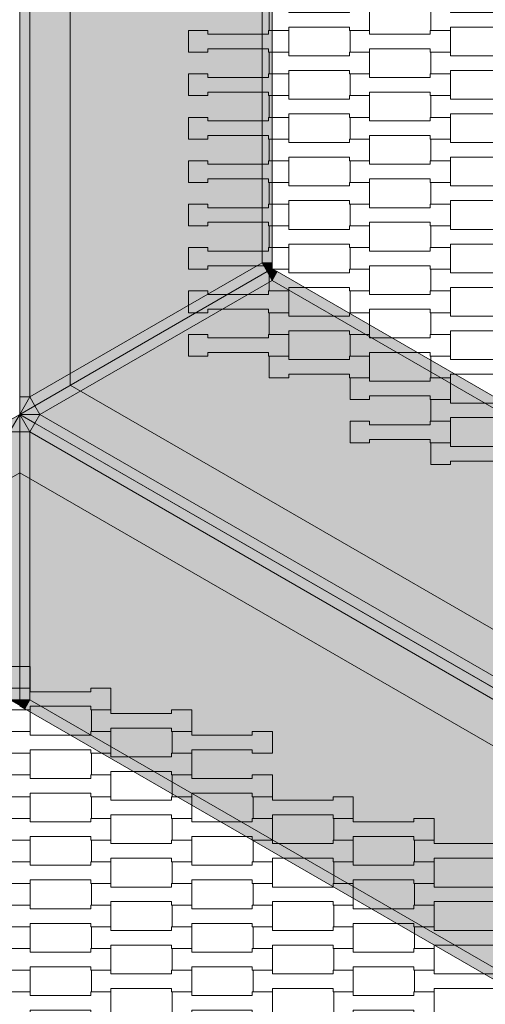
# Model space of a CAD drawing. Units: millimetres. Extents: x 38729 to 59729, y -11837 to 17863.
# Drawn here: x 49464 to 49925, y -584 to 391 of the extents above; entities that cross this region are included whole.
import ezdxf

# ---------------------------------------------------------------- set-up
doc = ezdxf.new("R2010")
doc.units = ezdxf.units.MM
doc.header["$MEASUREMENT"] = 0
doc.layers.add('7-Hexo6a', color=7, linetype='Continuous')

msp = doc.modelspace()

# ---------------------------------------------------------------- hatches: boundary and pattern name
at = {"layer": '7-Hexo6a', "linetype": 'Continuous', "lineweight": 13}
h = msp.add_hatch(color=255, dxfattribs=at)
h.paths.add_polyline_path([(50200.48, -425), (50936.6, 0), (50936.6, 850), (50200.48, 1275), (49464.35, 850), (49464.35, 0)])
h.paths.add_polyline_path([(50200.48, -367.26), (49514.35, 28.87), (49514.35, 821.13), (50200.48, 1217.26), (50886.6, 821.13), (50886.6, 28.87)], flags=0)
for points in [[(49474.35, 17.32), (49474.35, 832.68), (49464.35, 832.68), (49464.35, 17.32)], [(49704.35, 699.89), (49474.35, 832.68), (49474.35, 17.32), (49704.35, 150.11)], [(49714.35, 150.11), (49714.35, 699.89), (49704.35, 699.89), (49704.35, 150.11)], [(49709.35, 141.45), (49704.35, 150.11), (49474.35, 17.32), (49479.35, 8.66)], [(49714.35, 144.34), (49714.35, 150.11), (49704.35, 150.11)], [(49714.35, 144.34), (49704.35, 150.11), (49709.35, 141.45)], [(49714.35, 132.79), (49709.35, 141.45), (49479.35, 8.66), (49484.35, 0)], [(49714.35, 132.79), (49714.35, 144.34), (49709.35, 141.45)], [(49714.35, 144.34), (49714.35, 132.79), (49719.35, 141.45)], [(50195.48, -133.44), (49719.35, 141.45), (49714.35, 132.79), (50190.48, -142.1)], [(49484.35, 0), (50190.48, -407.68), (50190.48, -142.1), (49714.35, 132.79)], [(49474.35, 17.32), (49464.35, 0), (49479.35, 8.66)], [(49464.35, 0), (49474.35, 17.32), (49464.35, 17.32)], [(49464.35, 0), (49449.35, -8.66), (49454.35, -17.32)], [(49464.35, -17.32), (49464.35, 0), (49454.35, -17.32)], [(49484.35, 0), (49479.35, 8.66), (49464.35, 0)], [(49464.35, 0), (49474.35, -17.32), (49479.35, -8.66)], [(49464.35, 0), (49464.35, -17.32), (49474.35, -17.32)], [(49484.35, 0), (49464.35, 0), (49479.35, -8.66)], [(50190.48, -407.68), (49484.35, 0), (49479.35, -8.66), (50185.48, -416.34)], [(50180.48, -425), (50185.48, -416.34), (49479.35, -8.66), (49474.35, -17.32)], [(49464.35, -282.9), (49464.35, -17.32), (49454.35, -17.32), (49454.35, -282.9)], [(49474.35, -282.9), (49474.35, -17.32), (49464.35, -17.32), (49464.35, -282.9)], [(50180.48, -425), (49474.35, -17.32), (49474.35, -282.9), (49950.48, -557.79)], [(49464.35, -288.68), (49464.35, -282.9), (49454.35, -282.9)], [(49474.35, -282.9), (49464.35, -282.9), (49464.35, -288.68)], [(49469.35, -291.56), (49474.35, -282.9), (49464.35, -288.68)], [(49945.48, -566.45), (49950.48, -557.79), (49474.35, -282.9), (49469.35, -291.56)]]:
    msp.add_hatch(color=255, dxfattribs=at).paths.add_polyline_path(points)
h = msp.add_hatch(color=255, dxfattribs=at)
h.paths.add_polyline_path([(49464.35, -1700), (50200.48, -1275), (50200.48, -425), (49464.35, 0), (48728.23, -425), (48728.23, -1275)])
h.paths.add_polyline_path([(49464.35, -1642.27), (48778.23, -1246.13), (48778.23, -453.87), (49464.35, -57.74), (50150.48, -453.87), (50150.48, -1246.13)], flags=0)

# ---------------------------------------------------------------- linework, layer by layer
at = {"layer": '7-Hexo6a', "color": 7, "linetype": 'Continuous', "lineweight": 13, "flags": 128}
for points in [[(50200.48, -425), (49464.35, 0), (49464.35, 850), (50200.48, 1275), (50936.6, 850), (50936.6, 0)], [(50936.6, 0), (50200.48, -425), (49464.35, 0), (49464.35, 850), (50200.48, 1275), (50936.6, 850)], [(50200.48, -367.26), (49514.35, 28.87), (49514.35, 821.13), (50200.48, 1217.26), (50886.6, 821.13), (50886.6, 28.87)], [(49810.79, 401.8), (49810.79, 380.3), (49790.8, 380.3), (49790.8, 383.8), (49730.78, 383.8), (49730.78, 380.3), (49711.48, 380.3), (49711.48, 401.8), (49730.78, 401.8), (49730.78, 398.3), (49790.78, 398.3), (49790.78, 401.8)], [(49970.79, 401.8), (49970.79, 380.3), (49950.8, 380.3), (49950.8, 383.8), (49890.78, 383.8), (49890.78, 380.3), (49871.48, 380.3), (49871.48, 401.8), (49890.78, 401.8), (49890.78, 398.3), (49950.78, 398.3), (49950.78, 401.8)], [(49730.79, 380.3), (49730.79, 358.8), (49710.8, 358.8), (49710.8, 362.3), (49650.78, 362.3), (49650.78, 358.8), (49631.48, 358.8), (49631.48, 380.3), (49650.78, 380.3), (49650.78, 376.8), (49710.78, 376.8), (49710.78, 380.3)], [(49890.79, 380.3), (49890.79, 358.8), (49870.8, 358.8), (49870.8, 362.3), (49810.78, 362.3), (49810.78, 358.8), (49791.48, 358.8), (49791.48, 380.3), (49810.78, 380.3), (49810.78, 376.8), (49870.78, 376.8), (49870.78, 380.3)], [(49810.79, 358.8), (49810.79, 337.3), (49790.8, 337.3), (49790.8, 340.8), (49730.78, 340.8), (49730.78, 337.3), (49711.48, 337.3), (49711.48, 358.8), (49730.78, 358.8), (49730.78, 355.3), (49790.78, 355.3), (49790.78, 358.8)], [(49970.79, 358.8), (49970.79, 337.3), (49950.8, 337.3), (49950.8, 340.8), (49890.78, 340.8), (49890.78, 337.3), (49871.48, 337.3), (49871.48, 358.8), (49890.78, 358.8), (49890.78, 355.3), (49950.78, 355.3), (49950.78, 358.8)], [(49730.79, 337.3), (49730.79, 315.8), (49710.8, 315.8), (49710.8, 319.3), (49650.78, 319.3), (49650.78, 315.8), (49631.48, 315.8), (49631.48, 337.3), (49650.78, 337.3), (49650.78, 333.8), (49710.78, 333.8), (49710.78, 337.3)], [(49890.79, 337.3), (49890.79, 315.8), (49870.8, 315.8), (49870.8, 319.3), (49810.78, 319.3), (49810.78, 315.8), (49791.48, 315.8), (49791.48, 337.3), (49810.78, 337.3), (49810.78, 333.8), (49870.78, 333.8), (49870.78, 337.3)], [(49810.79, 315.8), (49810.79, 294.3), (49790.8, 294.3), (49790.8, 297.8), (49730.78, 297.8), (49730.78, 294.3), (49711.48, 294.3), (49711.48, 315.8), (49730.78, 315.8), (49730.78, 312.3), (49790.78, 312.3), (49790.78, 315.8)], [(49970.79, 315.8), (49970.79, 294.3), (49950.8, 294.3), (49950.8, 297.8), (49890.78, 297.8), (49890.78, 294.3), (49871.48, 294.3), (49871.48, 315.8), (49890.78, 315.8), (49890.78, 312.3), (49950.78, 312.3), (49950.78, 315.8)], [(49730.79, 294.3), (49730.79, 272.8), (49710.8, 272.8), (49710.8, 276.3), (49650.78, 276.3), (49650.78, 272.8), (49631.48, 272.8), (49631.48, 294.3), (49650.78, 294.3), (49650.78, 290.8), (49710.78, 290.8), (49710.78, 294.3)], [(49890.79, 294.3), (49890.79, 272.8), (49870.8, 272.8), (49870.8, 276.3), (49810.78, 276.3), (49810.78, 272.8), (49791.48, 272.8), (49791.48, 294.3), (49810.78, 294.3), (49810.78, 290.8), (49870.78, 290.8), (49870.78, 294.3)], [(49810.79, 272.8), (49810.79, 251.3), (49790.8, 251.3), (49790.8, 254.8), (49730.78, 254.8), (49730.78, 251.3), (49711.48, 251.3), (49711.48, 272.8), (49730.78, 272.8), (49730.78, 269.3), (49790.78, 269.3), (49790.78, 272.8)], [(49970.79, 272.8), (49970.79, 251.3), (49950.8, 251.3), (49950.8, 254.8), (49890.78, 254.8), (49890.78, 251.3), (49871.48, 251.3), (49871.48, 272.8), (49890.78, 272.8), (49890.78, 269.3), (49950.78, 269.3), (49950.78, 272.8)], [(49730.79, 251.3), (49730.79, 229.8), (49710.8, 229.8), (49710.8, 233.3), (49650.78, 233.3), (49650.78, 229.8), (49631.48, 229.8), (49631.48, 251.3), (49650.78, 251.3), (49650.78, 247.8), (49710.78, 247.8), (49710.78, 251.3)], [(49890.79, 251.3), (49890.79, 229.8), (49870.8, 229.8), (49870.8, 233.3), (49810.78, 233.3), (49810.78, 229.8), (49791.48, 229.8), (49791.48, 251.3), (49810.78, 251.3), (49810.78, 247.8), (49870.78, 247.8), (49870.78, 251.3)], [(49810.79, 229.8), (49810.79, 208.3), (49790.8, 208.3), (49790.8, 211.8), (49730.78, 211.8), (49730.78, 208.3), (49711.48, 208.3), (49711.48, 229.8), (49730.78, 229.8), (49730.78, 226.3), (49790.78, 226.3), (49790.78, 229.8)], [(49970.79, 229.8), (49970.79, 208.3), (49950.8, 208.3), (49950.8, 211.8), (49890.78, 211.8), (49890.78, 208.3), (49871.48, 208.3), (49871.48, 229.8), (49890.78, 229.8), (49890.78, 226.3), (49950.78, 226.3), (49950.78, 229.8)], [(49730.79, 208.3), (49730.79, 186.8), (49710.8, 186.8), (49710.8, 190.3), (49650.78, 190.3), (49650.78, 186.8), (49631.48, 186.8), (49631.48, 208.3), (49650.78, 208.3), (49650.78, 204.8), (49710.78, 204.8), (49710.78, 208.3)], [(49890.79, 208.3), (49890.79, 186.8), (49870.8, 186.8), (49870.8, 190.3), (49810.78, 190.3), (49810.78, 186.8), (49791.48, 186.8), (49791.48, 208.3), (49810.78, 208.3), (49810.78, 204.8), (49870.78, 204.8), (49870.78, 208.3)], [(49810.79, 186.8), (49810.79, 165.3), (49790.8, 165.3), (49790.8, 168.8), (49730.78, 168.8), (49730.78, 165.3), (49711.48, 165.3), (49711.48, 186.8), (49730.78, 186.8), (49730.78, 183.3), (49790.78, 183.3), (49790.78, 186.8)], [(49970.79, 186.8), (49970.79, 165.3), (49950.8, 165.3), (49950.8, 168.8), (49890.78, 168.8), (49890.78, 165.3), (49871.48, 165.3), (49871.48, 186.8), (49890.78, 186.8), (49890.78, 183.3), (49950.78, 183.3), (49950.78, 186.8)], [(49730.79, 165.3), (49730.79, 143.8), (49710.8, 143.8), (49710.8, 147.3), (49650.78, 147.3), (49650.78, 143.8), (49631.48, 143.8), (49631.48, 165.3), (49650.78, 165.3), (49650.78, 161.8), (49710.78, 161.8), (49710.78, 165.3)], [(49890.79, 165.3), (49890.79, 143.8), (49870.8, 143.8), (49870.8, 147.3), (49810.78, 147.3), (49810.78, 143.8), (49791.48, 143.8), (49791.48, 165.3), (49810.78, 165.3), (49810.78, 161.8), (49870.78, 161.8), (49870.78, 165.3)], [(49810.79, 143.8), (49810.79, 122.3), (49790.8, 122.3), (49790.8, 125.8), (49730.78, 125.8), (49730.78, 122.3), (49711.48, 122.3), (49711.48, 143.8), (49730.78, 143.8), (49730.78, 140.3), (49790.78, 140.3), (49790.78, 143.8)], [(49970.79, 143.8), (49970.79, 122.3), (49950.8, 122.3), (49950.8, 125.8), (49890.78, 125.8), (49890.78, 122.3), (49871.48, 122.3), (49871.48, 143.8), (49890.78, 143.8), (49890.78, 140.3), (49950.78, 140.3), (49950.78, 143.8)], [(49730.79, 122.3), (49730.79, 100.8), (49710.8, 100.8), (49710.8, 104.3), (49650.78, 104.3), (49650.78, 100.8), (49631.48, 100.8), (49631.48, 122.3), (49650.78, 122.3), (49650.78, 118.8), (49710.78, 118.8), (49710.78, 122.3)], [(49890.79, 122.3), (49890.79, 100.8), (49870.8, 100.8), (49870.8, 104.3), (49810.78, 104.3), (49810.78, 100.8), (49791.48, 100.8), (49791.48, 122.3), (49810.78, 122.3), (49810.78, 118.8), (49870.78, 118.8), (49870.78, 122.3)], [(49810.79, 100.8), (49810.79, 79.3), (49790.8, 79.3), (49790.8, 82.8), (49730.78, 82.8), (49730.78, 79.3), (49711.48, 79.3), (49711.48, 100.8), (49730.78, 100.8), (49730.78, 97.3), (49790.78, 97.3), (49790.78, 100.8)], [(49970.79, 100.8), (49970.79, 79.3), (49950.8, 79.3), (49950.8, 82.8), (49890.78, 82.8), (49890.78, 79.3), (49871.48, 79.3), (49871.48, 100.8), (49890.78, 100.8), (49890.78, 97.3), (49950.78, 97.3), (49950.78, 100.8)], [(49730.79, 79.3), (49730.79, 57.8), (49710.8, 57.8), (49710.8, 61.3), (49650.78, 61.3), (49650.78, 57.8), (49631.48, 57.8), (49631.48, 79.3), (49650.78, 79.3), (49650.78, 75.8), (49710.78, 75.8), (49710.78, 79.3)], [(49890.79, 79.3), (49890.79, 57.8), (49870.8, 57.8), (49870.8, 61.3), (49810.78, 61.3), (49810.78, 57.8), (49791.48, 57.8), (49791.48, 79.3), (49810.78, 79.3), (49810.78, 75.8), (49870.78, 75.8), (49870.78, 79.3)], [(49810.79, 57.8), (49810.79, 36.3), (49790.8, 36.3), (49790.8, 39.8), (49730.78, 39.8), (49730.78, 36.3), (49711.48, 36.3), (49711.48, 57.8), (49730.78, 57.8), (49730.78, 54.3), (49790.78, 54.3), (49790.78, 57.8)], [(49970.79, 57.8), (49970.79, 36.3), (49950.8, 36.3), (49950.8, 39.8), (49890.78, 39.8), (49890.78, 36.3), (49871.48, 36.3), (49871.48, 57.8), (49890.78, 57.8), (49890.78, 54.3), (49950.78, 54.3), (49950.78, 57.8)], [(49890.79, 36.3), (49890.79, 14.8), (49870.8, 14.8), (49870.8, 18.3), (49810.78, 18.3), (49810.78, 14.8), (49791.48, 14.8), (49791.48, 36.3), (49810.78, 36.3), (49810.78, 32.8), (49870.78, 32.8), (49870.78, 36.3)], [(49970.79, 14.8), (49970.79, -6.7), (49950.8, -6.7), (49950.8, -3.2), (49890.78, -3.2), (49890.78, -6.7), (49871.48, -6.7), (49871.48, 14.8), (49890.78, 14.8), (49890.78, 11.3), (49950.78, 11.3), (49950.78, 14.8)], [(49464.35, -1700), (48728.23, -1275), (48728.23, -425), (49464.35, 0), (50200.48, -425), (50200.48, -1275)], [(50200.48, -1275), (49464.35, -1700), (48728.23, -1275), (48728.23, -425), (49464.35, 0), (50200.48, -425)], [(49890.79, -6.7), (49890.79, -28.2), (49870.8, -28.2), (49870.8, -24.7), (49810.78, -24.7), (49810.78, -28.2), (49791.48, -28.2), (49791.48, -6.7), (49810.78, -6.7), (49810.78, -10.2), (49870.78, -10.2), (49870.78, -6.7)], [(49970.79, -28.2), (49970.79, -49.7), (49950.8, -49.7), (49950.8, -46.2), (49890.78, -46.2), (49890.78, -49.7), (49871.48, -49.7), (49871.48, -28.2), (49890.78, -28.2), (49890.78, -31.7), (49950.78, -31.7), (49950.78, -28.2)], [(49464.35, -1642.27), (48778.23, -1246.13), (48778.23, -453.87), (49464.35, -57.74), (50150.48, -453.87), (50150.48, -1246.13)], [(49474.67, -249.7), (49474.67, -271.2), (49454.68, -271.2), (49454.68, -267.7), (49394.65, -267.7), (49394.65, -271.2), (49375.35, -271.2), (49375.35, -249.7), (49394.65, -249.7), (49394.65, -253.2), (49454.65, -253.2), (49454.65, -249.7)], [(49554.67, -271.2), (49554.67, -292.7), (49534.68, -292.7), (49534.68, -289.2), (49474.65, -289.2), (49474.65, -292.7), (49455.35, -292.7), (49455.35, -271.2), (49474.65, -271.2), (49474.65, -274.7), (49534.65, -274.7), (49534.65, -271.2)], [(49474.67, -292.7), (49474.67, -314.2), (49454.68, -314.2), (49454.68, -310.7), (49394.65, -310.7), (49394.65, -314.2), (49375.35, -314.2), (49375.35, -292.7), (49394.65, -292.7), (49394.65, -296.2), (49454.65, -296.2), (49454.65, -292.7)], [(49634.67, -292.7), (49634.67, -314.2), (49614.68, -314.2), (49614.68, -310.7), (49554.65, -310.7), (49554.65, -314.2), (49535.35, -314.2), (49535.35, -292.7), (49554.65, -292.7), (49554.65, -296.2), (49614.65, -296.2), (49614.65, -292.7)], [(49554.67, -314.2), (49554.67, -335.7), (49534.68, -335.7), (49534.68, -332.2), (49474.65, -332.2), (49474.65, -335.7), (49455.35, -335.7), (49455.35, -314.2), (49474.65, -314.2), (49474.65, -317.7), (49534.65, -317.7), (49534.65, -314.2)], [(49714.67, -314.2), (49714.67, -335.7), (49694.68, -335.7), (49694.68, -332.2), (49634.65, -332.2), (49634.65, -335.7), (49615.35, -335.7), (49615.35, -314.2), (49634.65, -314.2), (49634.65, -317.7), (49694.65, -317.7), (49694.65, -314.2)], [(49474.67, -335.7), (49474.67, -357.2), (49454.68, -357.2), (49454.68, -353.7), (49394.65, -353.7), (49394.65, -357.2), (49375.35, -357.2), (49375.35, -335.7), (49394.65, -335.7), (49394.65, -339.2), (49454.65, -339.2), (49454.65, -335.7)], [(49634.67, -335.7), (49634.67, -357.2), (49614.68, -357.2), (49614.68, -353.7), (49554.65, -353.7), (49554.65, -357.2), (49535.35, -357.2), (49535.35, -335.7), (49554.65, -335.7), (49554.65, -339.2), (49614.65, -339.2), (49614.65, -335.7)], [(49554.67, -357.2), (49554.67, -378.7), (49534.68, -378.7), (49534.68, -375.2), (49474.65, -375.2), (49474.65, -378.7), (49455.35, -378.7), (49455.35, -357.2), (49474.65, -357.2), (49474.65, -360.7), (49534.65, -360.7), (49534.65, -357.2)], [(49714.67, -357.2), (49714.67, -378.7), (49694.68, -378.7), (49694.68, -375.2), (49634.65, -375.2), (49634.65, -378.7), (49615.35, -378.7), (49615.35, -357.2), (49634.65, -357.2), (49634.65, -360.7), (49694.65, -360.7), (49694.65, -357.2)], [(49474.67, -378.7), (49474.67, -400.2), (49454.68, -400.2), (49454.68, -396.7), (49394.65, -396.7), (49394.65, -400.2), (49375.35, -400.2), (49375.35, -378.7), (49394.65, -378.7), (49394.65, -382.2), (49454.65, -382.2), (49454.65, -378.7)], [(49634.67, -378.7), (49634.67, -400.2), (49614.68, -400.2), (49614.68, -396.7), (49554.65, -396.7), (49554.65, -400.2), (49535.35, -400.2), (49535.35, -378.7), (49554.65, -378.7), (49554.65, -382.2), (49614.65, -382.2), (49614.65, -378.7)], [(49794.67, -378.7), (49794.67, -400.2), (49774.68, -400.2), (49774.68, -396.7), (49714.65, -396.7), (49714.65, -400.2), (49695.35, -400.2), (49695.35, -378.7), (49714.65, -378.7), (49714.65, -382.2), (49774.65, -382.2), (49774.65, -378.7)], [(49554.67, -400.2), (49554.67, -421.7), (49534.68, -421.7), (49534.68, -418.2), (49474.65, -418.2), (49474.65, -421.7), (49455.35, -421.7), (49455.35, -400.2), (49474.65, -400.2), (49474.65, -403.7), (49534.65, -403.7), (49534.65, -400.2)], [(49714.67, -400.2), (49714.67, -421.7), (49694.68, -421.7), (49694.68, -418.2), (49634.65, -418.2), (49634.65, -421.7), (49615.35, -421.7), (49615.35, -400.2), (49634.65, -400.2), (49634.65, -403.7), (49694.65, -403.7), (49694.65, -400.2)], [(49874.67, -400.2), (49874.67, -421.7), (49854.68, -421.7), (49854.68, -418.2), (49794.65, -418.2), (49794.65, -421.7), (49775.35, -421.7), (49775.35, -400.2), (49794.65, -400.2), (49794.65, -403.7), (49854.65, -403.7), (49854.65, -400.2)], [(49474.67, -421.7), (49474.67, -443.2), (49454.68, -443.2), (49454.68, -439.7), (49394.65, -439.7), (49394.65, -443.2), (49375.35, -443.2), (49375.35, -421.7), (49394.65, -421.7), (49394.65, -425.2), (49454.65, -425.2), (49454.65, -421.7)], [(49634.67, -421.7), (49634.67, -443.2), (49614.68, -443.2), (49614.68, -439.7), (49554.65, -439.7), (49554.65, -443.2), (49535.35, -443.2), (49535.35, -421.7), (49554.65, -421.7), (49554.65, -425.2), (49614.65, -425.2), (49614.65, -421.7)], [(49794.67, -421.7), (49794.67, -443.2), (49774.68, -443.2), (49774.68, -439.7), (49714.65, -439.7), (49714.65, -443.2), (49695.35, -443.2), (49695.35, -421.7), (49714.65, -421.7), (49714.65, -425.2), (49774.65, -425.2), (49774.65, -421.7)], [(49954.67, -421.7), (49954.67, -443.2), (49934.68, -443.2), (49934.68, -439.7), (49874.65, -439.7), (49874.65, -443.2), (49855.35, -443.2), (49855.35, -421.7), (49874.65, -421.7), (49874.65, -425.2), (49934.65, -425.2), (49934.65, -421.7)], [(49554.67, -443.2), (49554.67, -464.7), (49534.68, -464.7), (49534.68, -461.2), (49474.65, -461.2), (49474.65, -464.7), (49455.35, -464.7), (49455.35, -443.2), (49474.65, -443.2), (49474.65, -446.7), (49534.65, -446.7), (49534.65, -443.2)], [(49714.67, -443.2), (49714.67, -464.7), (49694.68, -464.7), (49694.68, -461.2), (49634.65, -461.2), (49634.65, -464.7), (49615.35, -464.7), (49615.35, -443.2), (49634.65, -443.2), (49634.65, -446.7), (49694.65, -446.7), (49694.65, -443.2)], [(49874.67, -443.2), (49874.67, -464.7), (49854.68, -464.7), (49854.68, -461.2), (49794.65, -461.2), (49794.65, -464.7), (49775.35, -464.7), (49775.35, -443.2), (49794.65, -443.2), (49794.65, -446.7), (49854.65, -446.7), (49854.65, -443.2)], [(49474.67, -464.7), (49474.67, -486.2), (49454.68, -486.2), (49454.68, -482.7), (49394.65, -482.7), (49394.65, -486.2), (49375.35, -486.2), (49375.35, -464.7), (49394.65, -464.7), (49394.65, -468.2), (49454.65, -468.2), (49454.65, -464.7)], [(49634.67, -464.7), (49634.67, -486.2), (49614.68, -486.2), (49614.68, -482.7), (49554.65, -482.7), (49554.65, -486.2), (49535.35, -486.2), (49535.35, -464.7), (49554.65, -464.7), (49554.65, -468.2), (49614.65, -468.2), (49614.65, -464.7)], [(49794.67, -464.7), (49794.67, -486.2), (49774.68, -486.2), (49774.68, -482.7), (49714.65, -482.7), (49714.65, -486.2), (49695.35, -486.2), (49695.35, -464.7), (49714.65, -464.7), (49714.65, -468.2), (49774.65, -468.2), (49774.65, -464.7)], [(49954.67, -464.7), (49954.67, -486.2), (49934.68, -486.2), (49934.68, -482.7), (49874.65, -482.7), (49874.65, -486.2), (49855.35, -486.2), (49855.35, -464.7), (49874.65, -464.7), (49874.65, -468.2), (49934.65, -468.2), (49934.65, -464.7)], [(49554.67, -486.2), (49554.67, -507.7), (49534.68, -507.7), (49534.68, -504.2), (49474.65, -504.2), (49474.65, -507.7), (49455.35, -507.7), (49455.35, -486.2), (49474.65, -486.2), (49474.65, -489.7), (49534.65, -489.7), (49534.65, -486.2)], [(49714.67, -486.2), (49714.67, -507.7), (49694.68, -507.7), (49694.68, -504.2), (49634.65, -504.2), (49634.65, -507.7), (49615.35, -507.7), (49615.35, -486.2), (49634.65, -486.2), (49634.65, -489.7), (49694.65, -489.7), (49694.65, -486.2)], [(49874.67, -486.2), (49874.67, -507.7), (49854.68, -507.7), (49854.68, -504.2), (49794.65, -504.2), (49794.65, -507.7), (49775.35, -507.7), (49775.35, -486.2), (49794.65, -486.2), (49794.65, -489.7), (49854.65, -489.7), (49854.65, -486.2)], [(49474.67, -507.7), (49474.67, -529.2), (49454.68, -529.2), (49454.68, -525.7), (49394.65, -525.7), (49394.65, -529.2), (49375.35, -529.2), (49375.35, -507.7), (49394.65, -507.7), (49394.65, -511.2), (49454.65, -511.2), (49454.65, -507.7)], [(49634.67, -507.7), (49634.67, -529.2), (49614.68, -529.2), (49614.68, -525.7), (49554.65, -525.7), (49554.65, -529.2), (49535.35, -529.2), (49535.35, -507.7), (49554.65, -507.7), (49554.65, -511.2), (49614.65, -511.2), (49614.65, -507.7)], [(49794.67, -507.7), (49794.67, -529.2), (49774.68, -529.2), (49774.68, -525.7), (49714.65, -525.7), (49714.65, -529.2), (49695.35, -529.2), (49695.35, -507.7), (49714.65, -507.7), (49714.65, -511.2), (49774.65, -511.2), (49774.65, -507.7)], [(49954.67, -507.7), (49954.67, -529.2), (49934.68, -529.2), (49934.68, -525.7), (49874.65, -525.7), (49874.65, -529.2), (49855.35, -529.2), (49855.35, -507.7), (49874.65, -507.7), (49874.65, -511.2), (49934.65, -511.2), (49934.65, -507.7)], [(49554.67, -529.2), (49554.67, -550.7), (49534.68, -550.7), (49534.68, -547.2), (49474.65, -547.2), (49474.65, -550.7), (49455.35, -550.7), (49455.35, -529.2), (49474.65, -529.2), (49474.65, -532.7), (49534.65, -532.7), (49534.65, -529.2)], [(49714.67, -529.2), (49714.67, -550.7), (49694.68, -550.7), (49694.68, -547.2), (49634.65, -547.2), (49634.65, -550.7), (49615.35, -550.7), (49615.35, -529.2), (49634.65, -529.2), (49634.65, -532.7), (49694.65, -532.7), (49694.65, -529.2)], [(49874.67, -529.2), (49874.67, -550.7), (49854.68, -550.7), (49854.68, -547.2), (49794.65, -547.2), (49794.65, -550.7), (49775.35, -550.7), (49775.35, -529.2), (49794.65, -529.2), (49794.65, -532.7), (49854.65, -532.7), (49854.65, -529.2)], [(49474.67, -550.7), (49474.67, -572.2), (49454.68, -572.2), (49454.68, -568.7), (49394.65, -568.7), (49394.65, -572.2), (49375.35, -572.2), (49375.35, -550.7), (49394.65, -550.7), (49394.65, -554.2), (49454.65, -554.2), (49454.65, -550.7)], [(49634.67, -550.7), (49634.67, -572.2), (49614.68, -572.2), (49614.68, -568.7), (49554.65, -568.7), (49554.65, -572.2), (49535.35, -572.2), (49535.35, -550.7), (49554.65, -550.7), (49554.65, -554.2), (49614.65, -554.2), (49614.65, -550.7)], [(49794.67, -550.7), (49794.67, -572.2), (49774.68, -572.2), (49774.68, -568.7), (49714.65, -568.7), (49714.65, -572.2), (49695.35, -572.2), (49695.35, -550.7), (49714.65, -550.7), (49714.65, -554.2), (49774.65, -554.2), (49774.65, -550.7)], [(49954.67, -550.7), (49954.67, -572.2), (49934.68, -572.2), (49934.68, -568.7), (49874.65, -568.7), (49874.65, -572.2), (49855.35, -572.2), (49855.35, -550.7), (49874.65, -550.7), (49874.65, -554.2), (49934.65, -554.2), (49934.65, -550.7)], [(49554.67, -572.2), (49554.67, -593.7), (49534.68, -593.7), (49534.68, -590.2), (49474.65, -590.2), (49474.65, -593.7), (49455.35, -593.7), (49455.35, -572.2), (49474.65, -572.2), (49474.65, -575.7), (49534.65, -575.7), (49534.65, -572.2)], [(49714.67, -572.2), (49714.67, -593.7), (49694.68, -593.7), (49694.68, -590.2), (49634.65, -590.2), (49634.65, -593.7), (49615.35, -593.7), (49615.35, -572.2), (49634.65, -572.2), (49634.65, -575.7), (49694.65, -575.7), (49694.65, -572.2)], [(49874.67, -572.2), (49874.67, -593.7), (49854.68, -593.7), (49854.68, -590.2), (49794.65, -590.2), (49794.65, -593.7), (49775.35, -593.7), (49775.35, -572.2), (49794.65, -572.2), (49794.65, -575.7), (49854.65, -575.7), (49854.65, -572.2)]]:
    msp.add_lwpolyline(points, close=True, dxfattribs=at)
for points in [[(49464.35, 0), (49464.35, 17.32), (49464.35, 832.68), (49464.35, 850)], [(49474.35, 17.32), (49474.35, 832.68)], [(49714.35, 705.66), (49714.35, 699.89), (49714.35, 150.11), (49714.35, 144.34)], [(49704.35, 150.11), (49704.35, 699.89)], [(49704.35, 150.11), (49474.35, 17.32)], [(49714.35, 144.34), (49704.35, 150.11)], [(49704.35, 150.11), (49714.35, 150.11)], [(49709.35, 141.45), (49704.35, 150.11)], [(49464.35, 0), (49479.35, 8.66), (49709.35, 141.45), (49714.35, 144.34)], [(49464.35, 0), (49479.35, 8.66), (49709.35, 141.45), (49714.35, 144.34)], [(49709.35, 141.45), (49714.35, 132.79)], [(49714.35, 144.34), (49719.35, 141.45), (50195.48, -133.44), (50200.48, -136.32)], [(49714.35, 144.34), (49714.35, 132.79)], [(49714.35, 132.79), (49719.35, 141.45)], [(49714.35, 132.79), (49484.35, 0)], [(49714.35, 132.79), (50190.48, -142.1)], [(49464.35, 0), (49474.35, 17.32)], [(49474.35, 17.32), (49464.35, 17.32)], [(49474.35, 17.32), (49479.35, 8.66)], [(49464.35, 0), (49449.35, -8.66), (48743.23, -416.34), (48728.23, -425)], [(49464.35, 0), (49454.35, -17.32)], [(49464.35, -288.68), (49464.35, -282.9), (49464.35, -17.32), (49464.35, 0)], [(49464.35, 0), (49479.35, -8.66), (50185.48, -416.34), (50200.48, -425)], [(49464.35, -288.68), (49464.35, -282.9), (49464.35, -17.32), (49464.35, 0)], [(49464.35, 0), (49474.35, -17.32)], [(49464.35, 0), (49479.35, -8.66), (50185.48, -416.34), (50200.48, -425)], [(49464.35, 0), (49484.35, 0)], [(49484.35, 0), (49479.35, 8.66)], [(49484.35, 0), (49479.35, -8.66)], [(49484.35, 0), (50190.48, -407.68)], [(49474.35, -17.32), (49479.35, -8.66)], [(49454.35, -17.32), (49464.35, -17.32)], [(49474.35, -17.32), (49464.35, -17.32)], [(49474.35, -17.32), (50180.48, -425)], [(49474.35, -282.9), (49474.35, -17.32)], [(49464.35, -282.9), (49454.35, -282.9)], [(49464.35, -282.9), (49474.35, -282.9)], [(49464.35, -288.68), (49474.35, -282.9)], [(49464.35, -288.68), (49469.35, -291.56), (49945.48, -566.45), (49950.48, -569.34)], [(49474.35, -282.9), (49469.35, -291.56)], [(49474.35, -282.9), (49950.48, -557.79)]]:
    msp.add_lwpolyline(points, dxfattribs=at)

doc.saveas('drawing.dxf')
